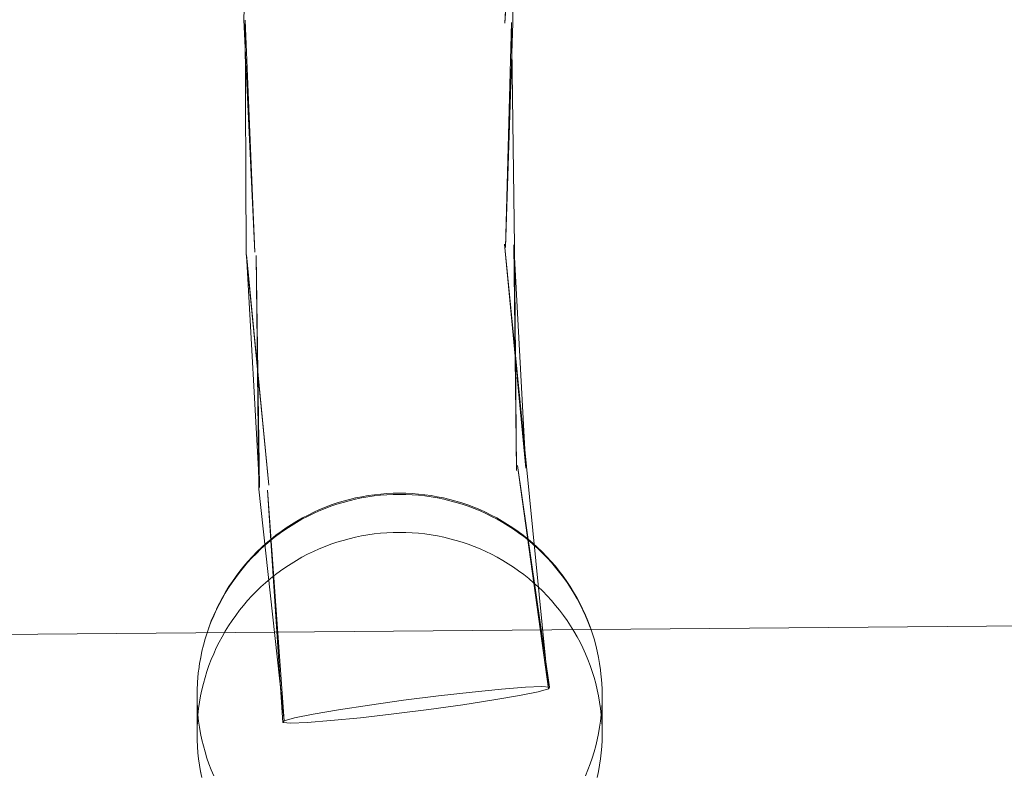
# Model space of a CAD drawing. Units: millimetres. Extents: x 3198 to 11132, y 1166 to 9092.
# Drawn here: x 7122 to 7195, y 5601 to 5656 of the extents above; entities that cross this region are included whole.
import ezdxf

# ---------------------------------------------------------------- set-up
doc = ezdxf.new("R2010")
doc.units = ezdxf.units.MM
doc.header["$MEASUREMENT"] = 0
doc.layers.add('STREFA', color=7, linetype='Continuous')
doc.layers.add('STREFA_Nr_pióra__7', color=7, linetype='Continuous', lineweight=18)
doc.layers.add('ZESTAW_Nr_pióra__7', color=7, linetype='Continuous', lineweight=18)
doc.styles.add('GENERATED_STYLE_1', font='txt')
doc.dimstyles.new('GENERATED_STYLE__1', dxfattribs={"dimtxt": 150, "dimasz": 91.78744, "dimexe": 0.18, "dimexo": 300, "dimgap": 0.09, "dimtad": 0, "dimtih": 1, "dimtoh": 1, "dimdec": 0, "dimlfac": 0.1, "dimzin": 0, "dimdsep": 46, "dimtxsty": 'GENERATED_STYLE_1', "dimblk": 'ARROWHEAD_5', "dimblk1": 'ARROWHEAD_5', "dimblk2": 'ARROWHEAD_5', "dimcen": 0.09, "dimclrd": 7, "dimclre": 7, "dimclrt": 7, "dimazin": 0, "dimtfac": 1, "dimtdec": 4, "dimtmove": 0, "dimatfit": 3, "dimfxl": 0, "dimtolj": 1, "dimtzin": 0, "dimarcsym": 0})
doc.dimstyles.new('GENERATED_STYLE__2', dxfattribs={"dimtxt": 150, "dimasz": 91.78744, "dimexe": 0.18, "dimexo": 300, "dimgap": 0.09, "dimtad": 0, "dimdec": 0, "dimlfac": 0.1, "dimzin": 0, "dimdsep": 46, "dimtxsty": 'GENERATED_STYLE_1', "dimblk": 'ARROWHEAD_5', "dimblk1": 'ARROWHEAD_5', "dimblk2": 'ARROWHEAD_5', "dimcen": 0.09, "dimclrd": 7, "dimclre": 7, "dimclrt": 7, "dimazin": 0, "dimtfac": 1, "dimtdec": 4, "dimtmove": 0, "dimatfit": 3, "dimfxl": 0, "dimtolj": 1, "dimtzin": 0, "dimarcsym": 0})
doc.dimstyles.new('GENERATED_STYLE__3', dxfattribs={"dimtxt": 150, "dimasz": 91.78744, "dimexe": 0.18, "dimexo": 0, "dimgap": 0.09, "dimtad": 0, "dimtih": 1, "dimtoh": 1, "dimdec": 0, "dimlfac": 0.1, "dimzin": 0, "dimdsep": 46, "dimtxsty": 'GENERATED_STYLE_1', "dimblk": 'ARROWHEAD_5', "dimblk1": 'ARROWHEAD_5', "dimblk2": 'ARROWHEAD_5', "dimcen": 0.09, "dimclrd": 7, "dimclre": 7, "dimclrt": 7, "dimazin": 0, "dimtfac": 1, "dimtdec": 4, "dimtmove": 0, "dimatfit": 3, "dimfxl": 0, "dimtolj": 1, "dimtzin": 0, "dimarcsym": 0})
doc.dimstyles.new('GENERATED_STYLE__4', dxfattribs={"dimtxt": 150, "dimasz": 91.78744, "dimexe": 0.18, "dimexo": 0, "dimgap": 0.09, "dimtad": 0, "dimdec": 0, "dimlfac": 0.1, "dimzin": 0, "dimdsep": 46, "dimtxsty": 'GENERATED_STYLE_1', "dimblk": 'ARROWHEAD_5', "dimblk1": 'ARROWHEAD_5', "dimblk2": 'ARROWHEAD_5', "dimcen": 0.09, "dimclrd": 7, "dimclre": 7, "dimclrt": 7, "dimazin": 0, "dimtfac": 1, "dimtdec": 4, "dimtmove": 0, "dimatfit": 3, "dimfxl": 0, "dimtolj": 1, "dimtzin": 0, "dimarcsym": 0})

# ---------------------------------------------------------------- blocks, each defined once
blk = doc.blocks.new('*D1')
at = {"layer": 'STREFA', "linetype": 'Continuous', "lineweight": 0, "true_color": 0x000000}
for points in [[(3197.982, 1256.824), (3291.283, 1231.824), (3291.283, 1281.824)], [(10437.491, 1256.824), (10344.19, 1281.824), (10344.19, 1231.824)]]:
    blk.add_hatch(color=18, dxfattribs=at).paths.add_polyline_path(points)
at = {"layer": 'STREFA_Nr_pióra__7', "linetype": 'Continuous'}
for p, q in [((3197.982, 1166.244), (3197.982, 5484.785)), ((10437.491, 1166.244), (10437.491, 5457.685)), ((3197.982, 1256.824), (3291.283, 1281.824)), ((3291.283, 1281.824), (3291.283, 1231.824)), ((10437.491, 1256.824), (10344.19, 1281.824)), ((10344.19, 1231.824), (10344.19, 1281.824)), ((3197.982, 1256.824), (3291.283, 1231.824)), ((3291.283, 1256.824), (6622.959, 1256.824)), ((7012.514, 1256.824), (10344.19, 1256.824)), ((10437.491, 1256.824), (10344.19, 1231.824))]:
    blk.add_line(p, q, dxfattribs=at)
at = {"layer": 'STREFA_Nr_pióra__7', "insert": (6646.993, 1181.824), "char_height": 150, "attachment_point": 7, "style": 'GENERATED_STYLE_1'}
blk.add_mtext('\\A1;{\\fArial|b0|i0|c238|p38;724}', dxfattribs=at)
blk = doc.blocks.new('ARROWHEAD_5')
at = {"color": 0, "linetype": 'Continuous', "lineweight": 0}
blk.add_line((0, 0), (-1, 0), dxfattribs=at)
blk.add_solid([(-1, 0.2679), (0, 0), (-1, -0.2679), (-1, 0.2679)], dxfattribs=at)
blk = doc.blocks.new('*D3')
at = {"layer": 'STREFA', "linetype": 'Continuous', "lineweight": 0, "true_color": 0x000000}
for points in [[(11041.229, 9091.741), (11016.229, 8998.439), (11066.229, 8998.439)], [(11041.229, 1991.284), (11066.229, 2084.586), (11016.229, 2084.586)]]:
    blk.add_hatch(color=18, dxfattribs=at).paths.add_polyline_path(points)
at = {"layer": 'STREFA_Nr_pióra__7', "linetype": 'Continuous'}
for p, q in [((11131.809, 9091.741), (6064.987, 9091.741)), ((11041.229, 9091.741), (11016.229, 8998.439)), ((11041.229, 9091.741), (11066.229, 8998.439)), ((11066.229, 8998.439), (11016.229, 8998.439)), ((11041.229, 5736.29), (11041.229, 8998.439)), ((11041.229, 2084.586), (11041.229, 5346.735)), ((11041.229, 1991.284), (11016.229, 2084.586)), ((11016.229, 2084.586), (11066.229, 2084.586)), ((11041.229, 1991.284), (11066.229, 2084.586)), ((11131.809, 1991.284), (6003.997, 1991.284))]:
    blk.add_line(p, q, dxfattribs=at)
at = {"layer": 'STREFA_Nr_pióra__7', "insert": (11116.229, 5370.769), "char_height": 150, "attachment_point": 7, "rotation": 90, "style": 'GENERATED_STYLE_1'}
blk.add_mtext('\\A1;{\\fArial|b0|i0|c238|p38;710}', dxfattribs=at)
blk = doc.blocks.new('*D4')
at = {"layer": 'STREFA', "linetype": 'Continuous', "lineweight": 0, "true_color": 0x000000}
for points in [[(4697.737, 1552.24), (4791.038, 1527.24), (4791.038, 1577.24)], [(8952.956, 1552.24), (8859.655, 1577.24), (8859.655, 1527.24)]]:
    blk.add_hatch(color=18, dxfattribs=at).paths.add_polyline_path(points)
at = {"layer": 'STREFA_Nr_pióra__7', "linetype": 'Continuous'}
for p, q in [((4697.737, 1461.66), (4697.737, 1642.819)), ((8952.956, 1461.66), (8952.956, 1642.819)), ((4697.737, 1552.24), (4791.038, 1577.24)), ((4791.038, 1577.24), (4791.038, 1527.24)), ((8952.956, 1552.24), (8859.655, 1577.24)), ((8859.655, 1527.24), (8859.655, 1577.24)), ((4697.737, 1552.24), (4791.038, 1527.24)), ((4791.038, 1552.24), (6630.569, 1552.24)), ((7020.124, 1552.24), (8859.655, 1552.24)), ((8952.956, 1552.24), (8859.655, 1527.24))]:
    blk.add_line(p, q, dxfattribs=at)
at = {"layer": 'STREFA_Nr_pióra__7', "insert": (6654.603, 1477.24), "char_height": 150, "attachment_point": 7, "style": 'GENERATED_STYLE_1'}
blk.add_mtext('\\A1;{\\fArial|b0|i0|c238|p38;426}', dxfattribs=at)
blk = doc.blocks.new('*D5')
at = {"layer": 'STREFA', "linetype": 'Continuous', "lineweight": 0, "true_color": 0x000000}
for points in [[(10720.365, 7590.072), (10695.365, 7496.77), (10745.365, 7496.77)], [(10720.365, 2962.033), (10745.365, 3055.334), (10695.365, 3055.334)]]:
    blk.add_hatch(color=18, dxfattribs=at).paths.add_polyline_path(points)
at = {"layer": 'STREFA_Nr_pióra__7', "linetype": 'Continuous'}
for p, q in [((10810.945, 7590.072), (10629.785, 7590.072)), ((10720.365, 7590.072), (10695.365, 7496.77)), ((10720.365, 7590.072), (10745.365, 7496.77)), ((10745.365, 7496.77), (10695.365, 7496.77)), ((10720.365, 5470.829), (10720.365, 7496.77)), ((10720.365, 3055.334), (10720.365, 5081.275)), ((10720.365, 2962.033), (10695.365, 3055.334)), ((10695.365, 3055.334), (10745.365, 3055.334)), ((10720.365, 2962.033), (10745.365, 3055.334)), ((10810.945, 2962.033), (10629.785, 2962.033))]:
    blk.add_line(p, q, dxfattribs=at)
at = {"layer": 'STREFA_Nr_pióra__7', "insert": (10795.365, 5105.309), "char_height": 150, "attachment_point": 7, "rotation": 90, "style": 'GENERATED_STYLE_1'}
blk.add_mtext('\\A1;{\\fArial|b0|i0|c238|p38;463}', dxfattribs=at)

msp = doc.modelspace()

# ---------------------------------------------------------------- linework, layer by layer
at = {"layer": 'ZESTAW_Nr_pióra__7', "linetype": 'Continuous'}
for p, q in [((7139.536, 5673.549), (7138.881, 5656.274)), ((7159.309, 5672.654), (7158.214, 5656.031)), ((7159.144, 5672.589), (7158.214, 5656.031)), ((7159.144, 5672.589), (7158.796, 5656.047)), ((7138.881, 5656.274), (7139.7, 5639.086)), ((7138.978, 5656.249), (7139.056, 5638.978)), ((7138.978, 5656.249), (7139.7, 5639.086)), ((7158.699, 5656.071), (7158.268, 5639.413)), ((7158.796, 5656.047), (7158.268, 5639.413)), ((7158.699, 5656.071), (7158.912, 5639.52)), ((7158.172, 5639.674), (7159.802, 5623.212)), ((7158.172, 5639.674), (7159.772, 5623.086)), ((7158.879, 5639.609), (7159.772, 5623.086)), ((7158.879, 5639.609), (7159.069, 5622.912)), ((7158.912, 5639.52), (7159.069, 5622.912)), ((7139.056, 5638.978), (7140.733, 5621.836)), ((7139.089, 5638.889), (7140.03, 5621.661)), ((7139.089, 5638.889), (7140.733, 5621.836)), ((7139.796, 5638.825), (7140, 5621.536)), ((7139.796, 5638.825), (7140.03, 5621.661)), ((7159.157, 5623.28), (7161.526, 5606.882)), ((7159.157, 5623.28), (7161.432, 5606.75)), ((7159.802, 5623.212), (7161.432, 5606.75)), ((7140, 5621.536), (7141.867, 5604.388)), ((7140.644, 5621.467), (7141.772, 5604.255)), ((7140.644, 5621.467), (7141.867, 5604.388)), ((7149.48, 5621.21), (7149.947, 5621.232)), ((7149.947, 5621.232), (7150.414, 5621.239)), ((7150.414, 5621.239), (7150.882, 5621.232)), ((7150.882, 5621.232), (7151.349, 5621.21)), ((7145.356, 5620.361), (7145.8, 5620.512)), ((7145.779, 5620.416), (7146.229, 5620.554)), ((7145.8, 5620.512), (7146.248, 5620.649)), ((7146.229, 5620.554), (7146.684, 5620.677)), ((7146.248, 5620.649), (7146.7, 5620.772)), ((7146.684, 5620.677), (7147.142, 5620.786)), ((7146.7, 5620.772), (7147.157, 5620.88)), ((7147.142, 5620.786), (7147.603, 5620.881)), ((7147.168, 5620.883), (7147.157, 5620.88)), ((7147.168, 5620.883), (7147.626, 5620.977)), ((7147.603, 5620.881), (7148.068, 5620.962)), ((7147.626, 5620.977), (7148.086, 5621.057)), ((7148.068, 5620.962), (7148.534, 5621.028)), ((7148.086, 5621.057), (7148.549, 5621.122)), ((7148.534, 5621.028), (7149.003, 5621.079)), ((7148.549, 5621.122), (7149.014, 5621.173)), ((7149.003, 5621.079), (7149.472, 5621.116)), ((7149.014, 5621.173), (7149.48, 5621.21)), ((7149.472, 5621.116), (7149.943, 5621.138)), ((7149.943, 5621.138), (7150.414, 5621.145)), ((7150.414, 5621.145), (7150.885, 5621.138)), ((7150.885, 5621.138), (7151.356, 5621.116)), ((7151.349, 5621.21), (7151.815, 5621.173)), ((7151.356, 5621.116), (7151.826, 5621.079)), ((7151.815, 5621.173), (7152.279, 5621.122)), ((7151.826, 5621.079), (7152.294, 5621.028)), ((7152.279, 5621.122), (7152.742, 5621.057)), ((7152.294, 5621.028), (7152.761, 5620.962)), ((7152.742, 5621.057), (7153.203, 5620.977)), ((7152.761, 5620.962), (7153.225, 5620.881)), ((7153.203, 5620.977), (7153.661, 5620.883)), ((7153.225, 5620.881), (7153.686, 5620.786)), ((7153.661, 5620.883), (7153.672, 5620.88)), ((7153.672, 5620.88), (7154.128, 5620.772)), ((7153.686, 5620.786), (7154.145, 5620.677)), ((7154.128, 5620.772), (7154.58, 5620.649)), ((7154.145, 5620.677), (7154.599, 5620.554)), ((7154.58, 5620.649), (7155.029, 5620.512)), ((7154.599, 5620.554), (7155.049, 5620.416)), ((7155.029, 5620.512), (7155.473, 5620.361)), ((7143.635, 5619.62), (7144.056, 5619.826)), ((7144.028, 5619.727), (7144.457, 5619.919)), ((7144.056, 5619.826), (7144.483, 5620.017)), ((7144.457, 5619.919), (7144.892, 5620.099)), ((7144.483, 5620.017), (7144.917, 5620.196)), ((7144.892, 5620.099), (7145.333, 5620.264)), ((7144.917, 5620.196), (7145.356, 5620.361)), ((7145.333, 5620.264), (7145.779, 5620.416)), ((7155.049, 5620.416), (7155.495, 5620.264)), ((7155.473, 5620.361), (7155.912, 5620.196)), ((7155.495, 5620.264), (7155.936, 5620.099)), ((7155.912, 5620.196), (7156.345, 5620.017)), ((7155.936, 5620.099), (7156.371, 5619.919)), ((7156.345, 5620.017), (7156.773, 5619.826)), ((7156.371, 5619.919), (7156.801, 5619.727)), ((7156.773, 5619.826), (7157.194, 5619.62)), ((7142.377, 5618.825), (7142.779, 5619.07)), ((7142.412, 5618.928), (7142.812, 5619.171)), ((7142.779, 5619.07), (7143.188, 5619.302)), ((7142.812, 5619.171), (7143.22, 5619.402)), ((7143.188, 5619.302), (7143.604, 5619.521)), ((7143.22, 5619.402), (7143.635, 5619.62)), ((7143.604, 5619.521), (7144.028, 5619.727)), ((7156.801, 5619.727), (7157.224, 5619.521)), ((7157.194, 5619.62), (7157.608, 5619.402)), ((7157.224, 5619.521), (7157.641, 5619.302)), ((7157.608, 5619.402), (7158.016, 5619.171)), ((7157.641, 5619.302), (7158.05, 5619.07)), ((7158.016, 5619.171), (7158.416, 5618.928)), ((7158.05, 5619.07), (7158.452, 5618.825)), ((7141.261, 5618.124), (7141.637, 5618.404)), ((7141.597, 5618.299), (7141.983, 5618.568)), ((7141.637, 5618.404), (7142.02, 5618.672)), ((7141.983, 5618.568), (7142.377, 5618.825)), ((7142.02, 5618.672), (7142.412, 5618.928)), ((7149.472, 5618.307), (7149.943, 5618.329)), ((7149.943, 5618.329), (7150.414, 5618.336)), ((7150.414, 5618.336), (7150.885, 5618.329)), ((7150.885, 5618.329), (7151.356, 5618.307)), ((7158.416, 5618.928), (7158.808, 5618.672)), ((7158.452, 5618.825), (7158.845, 5618.568)), ((7158.808, 5618.672), (7159.192, 5618.404)), ((7158.845, 5618.568), (7159.231, 5618.299)), ((7159.192, 5618.404), (7159.567, 5618.124)), ((7140.495, 5617.421), (7140.853, 5617.725)), ((7140.539, 5617.53), (7140.895, 5617.832)), ((7140.853, 5617.725), (7141.221, 5618.018)), ((7140.895, 5617.832), (7141.261, 5618.124)), ((7141.221, 5618.018), (7141.597, 5618.299)), ((7145.333, 5617.455), (7145.779, 5617.607)), ((7145.779, 5617.607), (7146.229, 5617.744)), ((7146.229, 5617.744), (7146.684, 5617.868)), ((7146.684, 5617.868), (7147.142, 5617.977)), ((7147.142, 5617.977), (7147.603, 5618.072)), ((7147.603, 5618.072), (7148.068, 5618.153)), ((7148.068, 5618.153), (7148.534, 5618.219)), ((7148.534, 5618.219), (7149.003, 5618.27)), ((7149.003, 5618.27), (7149.472, 5618.307)), ((7151.356, 5618.307), (7151.826, 5618.27)), ((7151.826, 5618.27), (7152.294, 5618.219)), ((7152.294, 5618.219), (7152.761, 5618.153)), ((7152.761, 5618.153), (7153.225, 5618.072)), ((7153.225, 5618.072), (7153.686, 5617.977)), ((7153.686, 5617.977), (7154.145, 5617.868)), ((7154.145, 5617.868), (7154.599, 5617.744)), ((7154.599, 5617.744), (7155.049, 5617.607)), ((7155.049, 5617.607), (7155.495, 5617.455)), ((7159.231, 5618.299), (7159.608, 5618.018)), ((7159.567, 5618.124), (7159.933, 5617.832)), ((7159.608, 5618.018), (7159.976, 5617.725)), ((7159.933, 5617.832), (7160.29, 5617.53)), ((7159.976, 5617.725), (7160.334, 5617.421)), ((7139.528, 5616.557), (7139.855, 5616.892)), ((7139.808, 5616.78), (7140.146, 5617.106)), ((7139.855, 5616.892), (7140.192, 5617.216)), ((7140.146, 5617.106), (7140.495, 5617.421)), ((7140.192, 5617.216), (7140.539, 5617.53)), ((7143.604, 5616.712), (7144.028, 5616.918)), ((7144.028, 5616.918), (7144.457, 5617.11)), ((7144.457, 5617.11), (7144.892, 5617.289)), ((7144.892, 5617.289), (7145.333, 5617.455)), ((7155.495, 5617.455), (7155.936, 5617.289)), ((7155.936, 5617.289), (7156.371, 5617.11)), ((7156.371, 5617.11), (7156.801, 5616.918)), ((7156.801, 5616.918), (7157.224, 5616.712)), ((7160.29, 5617.53), (7160.637, 5617.216)), ((7160.334, 5617.421), (7160.682, 5617.106)), ((7160.637, 5617.216), (7160.974, 5616.892)), ((7160.682, 5617.106), (7161.021, 5616.78)), ((7160.974, 5616.892), (7161.3, 5616.557)), ((7138.879, 5615.828), (7139.185, 5616.184)), ((7139.163, 5616.097), (7139.48, 5616.444)), ((7139.185, 5616.184), (7139.501, 5616.529)), ((7139.48, 5616.444), (7139.808, 5616.78)), ((7139.528, 5616.557), (7139.501, 5616.529)), ((7142.377, 5616.016), (7142.779, 5616.26)), ((7142.779, 5616.26), (7143.188, 5616.492)), ((7143.188, 5616.492), (7143.604, 5616.712)), ((7157.224, 5616.712), (7157.641, 5616.492)), ((7157.641, 5616.492), (7158.05, 5616.26)), ((7158.05, 5616.26), (7158.452, 5616.016)), ((7161.021, 5616.78), (7161.349, 5616.444)), ((7161.3, 5616.557), (7161.327, 5616.529)), ((7161.327, 5616.529), (7161.644, 5616.184)), ((7161.349, 5616.444), (7161.666, 5616.097)), ((7161.644, 5616.184), (7161.949, 5615.828)), ((7138.303, 5615.09), (7138.585, 5615.464)), ((7138.562, 5615.376), (7138.857, 5615.741)), ((7138.585, 5615.464), (7138.879, 5615.828)), ((7138.857, 5615.741), (7139.163, 5616.097)), ((7141.221, 5615.208), (7141.597, 5615.49)), ((7141.597, 5615.49), (7141.983, 5615.759)), ((7141.983, 5615.759), (7142.377, 5616.016)), ((7158.452, 5616.016), (7158.845, 5615.759)), ((7158.845, 5615.759), (7159.231, 5615.49)), ((7159.231, 5615.49), (7159.608, 5615.208)), ((7161.666, 5616.097), (7161.972, 5615.741)), ((7161.949, 5615.828), (7162.243, 5615.464)), ((7161.972, 5615.741), (7162.267, 5615.376)), ((7162.243, 5615.464), (7162.526, 5615.09)), ((7137.774, 5614.317), (7138.032, 5614.707)), ((7138.008, 5614.618), (7138.279, 5615.001)), ((7138.032, 5614.707), (7138.303, 5615.09)), ((7138.279, 5615.001), (7138.562, 5615.376)), ((7140.495, 5614.612), (7140.853, 5614.916)), ((7140.853, 5614.916), (7141.221, 5615.208)), ((7159.608, 5615.208), (7159.976, 5614.916)), ((7159.976, 5614.916), (7160.334, 5614.612)), ((7162.267, 5615.376), (7162.549, 5615.001)), ((7162.526, 5615.09), (7162.796, 5614.707)), ((7162.549, 5615.001), (7162.82, 5614.618)), ((7162.796, 5614.707), (7163.054, 5614.317)), ((7137.503, 5613.828), (7137.749, 5614.227)), ((7137.529, 5613.918), (7137.774, 5614.317)), ((7137.749, 5614.227), (7138.008, 5614.618)), ((7139.48, 5613.634), (7139.808, 5613.971)), ((7139.808, 5613.971), (7140.146, 5614.296)), ((7140.146, 5614.296), (7140.495, 5614.612)), ((7160.334, 5614.612), (7160.682, 5614.296)), ((7160.682, 5614.296), (7161.021, 5613.971)), ((7161.021, 5613.971), (7161.349, 5613.634)), ((7162.82, 5614.618), (7163.079, 5614.227)), ((7163.054, 5614.317), (7163.3, 5613.918)), ((7163.079, 5614.227), (7163.325, 5613.828)), ((7137.049, 5613.007), (7137.27, 5613.421)), ((7137.075, 5613.1), (7137.296, 5613.513)), ((7137.27, 5613.421), (7137.503, 5613.828)), ((7137.296, 5613.513), (7137.529, 5613.918)), ((7138.857, 5612.932), (7139.163, 5613.288)), ((7139.163, 5613.288), (7139.48, 5613.634)), ((7161.349, 5613.634), (7161.666, 5613.288)), ((7161.666, 5613.288), (7161.972, 5612.932)), ((7163.3, 5613.918), (7163.533, 5613.513)), ((7163.325, 5613.828), (7163.559, 5613.421)), ((7163.533, 5613.513), (7163.753, 5613.1)), ((7163.559, 5613.421), (7163.779, 5613.007)), ((7064.857, 5610.29), (7328.909, 5612.547)), ((7136.648, 5612.16), (7136.842, 5612.587)), ((7136.655, 5612.21), (7136.848, 5612.636)), ((7136.842, 5612.587), (7137.049, 5613.007)), ((7136.869, 5612.68), (7136.848, 5612.636)), ((7136.869, 5612.68), (7137.075, 5613.1)), ((7138.279, 5612.192), (7138.562, 5612.566)), ((7138.562, 5612.566), (7138.857, 5612.932)), ((7161.972, 5612.932), (7162.267, 5612.566)), ((7162.267, 5612.566), (7162.549, 5612.192)), ((7163.753, 5613.1), (7163.96, 5612.68)), ((7163.779, 5613.007), (7163.987, 5612.587)), ((7163.96, 5612.68), (7163.98, 5612.636)), ((7163.98, 5612.636), (7164.174, 5612.21)), ((7163.987, 5612.587), (7164.181, 5612.16)), ((7136.308, 5611.34), (7136.474, 5611.777)), ((7136.468, 5611.727), (7136.648, 5612.16)), ((7136.474, 5611.777), (7136.655, 5612.21)), ((7137.749, 5611.418), (7138.008, 5611.809)), ((7138.008, 5611.809), (7138.279, 5612.192)), ((7162.549, 5612.192), (7162.82, 5611.809)), ((7162.82, 5611.809), (7163.079, 5611.418)), ((7164.174, 5612.21), (7164.354, 5611.777)), ((7164.181, 5612.16), (7164.361, 5611.727)), ((7164.354, 5611.777), (7164.52, 5611.34)), ((7136.155, 5610.897), (7136.308, 5611.34)), ((7136.301, 5611.289), (7136.468, 5611.727)), ((7137.503, 5611.018), (7137.749, 5611.418)), ((7163.079, 5611.418), (7163.325, 5611.018)), ((7164.361, 5611.727), (7164.527, 5611.289)), ((7164.52, 5611.34), (7164.673, 5610.897)), ((7135.893, 5609.998), (7136.017, 5610.45)), ((7136.017, 5610.45), (7136.155, 5610.897)), ((7137.049, 5610.198), (7137.27, 5610.612)), ((7137.27, 5610.612), (7137.503, 5611.018)), ((7163.325, 5611.018), (7163.559, 5610.612)), ((7163.559, 5610.612), (7163.779, 5610.198)), ((7164.673, 5610.897), (7164.811, 5610.45)), ((7164.811, 5610.45), (7164.936, 5609.998)), ((7135.783, 5609.543), (7135.893, 5609.998)), ((7136.648, 5609.351), (7136.842, 5609.777)), ((7136.842, 5609.777), (7137.049, 5610.198)), ((7163.779, 5610.198), (7163.987, 5609.777)), ((7163.987, 5609.777), (7164.181, 5609.351)), ((7164.936, 5609.998), (7165.046, 5609.543)), ((7135.606, 5608.624), (7135.687, 5609.085)), ((7135.68, 5609.033), (7135.691, 5609.085)), ((7135.687, 5609.085), (7135.783, 5609.543)), ((7136.301, 5608.48), (7136.468, 5608.918)), ((7136.468, 5608.918), (7136.648, 5609.351)), ((7164.181, 5609.351), (7164.361, 5608.918)), ((7164.361, 5608.918), (7164.527, 5608.48)), ((7165.046, 5609.543), (7165.141, 5609.085)), ((7165.138, 5609.085), (7165.149, 5609.033)), ((7165.141, 5609.085), (7165.222, 5608.624)), ((7135.481, 5607.643), (7135.532, 5608.108)), ((7135.54, 5608.16), (7135.532, 5608.108)), ((7135.54, 5608.16), (7135.606, 5608.624)), ((7135.599, 5608.572), (7135.608, 5608.624)), ((7136.148, 5608.037), (7136.301, 5608.48)), ((7164.527, 5608.48), (7164.68, 5608.037)), ((7165.22, 5608.624), (7165.23, 5608.572)), ((7165.222, 5608.624), (7165.289, 5608.16)), ((7165.289, 5608.16), (7165.296, 5608.108)), ((7165.296, 5608.108), (7165.348, 5607.643)), ((7135.444, 5607.176), (7135.481, 5607.643)), ((7135.885, 5607.138), (7136.01, 5607.589)), ((7136.01, 5607.589), (7136.148, 5608.037)), ((7164.68, 5608.037), (7164.819, 5607.589)), ((7164.819, 5607.589), (7164.943, 5607.138)), ((7165.348, 5607.643), (7165.385, 5607.176)), ((7135.414, 5606.24), (7135.422, 5606.709)), ((7135.422, 5606.709), (7135.444, 5607.176)), ((7135.68, 5606.224), (7135.775, 5606.683)), ((7135.775, 5606.683), (7135.885, 5607.138)), ((7155.778, 5606.518), (7157.973, 5606.737)), ((7157.973, 5606.737), (7159.736, 5606.875)), ((7159.736, 5606.875), (7160.948, 5606.925)), ((7161.432, 5606.75), (7160.67, 5606.537)), ((7160.948, 5606.925), (7161.526, 5606.882)), ((7161.526, 5606.882), (7161.432, 5606.75)), ((7164.943, 5607.138), (7165.053, 5606.683)), ((7165.053, 5606.683), (7165.149, 5606.224)), ((7165.385, 5607.176), (7165.407, 5606.709)), ((7165.407, 5606.709), (7165.414, 5606.24)), ((7135.422, 5605.772), (7135.414, 5606.24)), ((7135.599, 5605.763), (7135.68, 5606.224)), ((7150.715, 5605.907), (7153.303, 5606.235)), ((7153.303, 5606.235), (7155.778, 5606.518)), ((7157.397, 5605.933), (7155.108, 5605.582)), ((7159.294, 5606.258), (7157.397, 5605.933)), ((7160.67, 5606.537), (7159.294, 5606.258)), ((7165.149, 5606.224), (7165.23, 5605.763)), ((7165.414, 5606.24), (7165.407, 5605.772)), ((7135.414, 5603.431), (7135.414, 5605.772)), ((7135.444, 5605.304), (7135.422, 5605.772)), ((7135.481, 5604.838), (7135.444, 5605.304)), ((7135.481, 5604.834), (7135.532, 5605.299)), ((7135.532, 5605.299), (7135.599, 5605.763)), ((7144.004, 5604.879), (7145.901, 5605.205)), ((7145.901, 5605.205), (7148.19, 5605.555)), ((7148.19, 5605.555), (7150.715, 5605.907)), ((7152.584, 5605.231), (7149.996, 5604.902)), ((7155.108, 5605.582), (7152.584, 5605.231)), ((7165.23, 5605.763), (7165.296, 5605.299)), ((7165.296, 5605.299), (7165.348, 5604.834)), ((7165.385, 5605.304), (7165.348, 5604.838)), ((7165.407, 5605.772), (7165.385, 5605.304)), ((7165.414, 5603.431), (7165.414, 5605.772)), ((7135.444, 5604.367), (7135.481, 5604.834)), ((7135.532, 5604.372), (7135.481, 5604.838)), ((7141.867, 5604.388), (7142.628, 5604.6)), ((7142.628, 5604.6), (7144.004, 5604.879)), ((7147.52, 5604.619), (7145.326, 5604.401)), ((7149.996, 5604.902), (7147.52, 5604.619)), ((7165.348, 5604.838), (7165.296, 5604.372)), ((7165.348, 5604.834), (7165.385, 5604.367)), ((7135.414, 5603.431), (7135.422, 5603.899)), ((7135.422, 5603.899), (7135.444, 5604.367)), ((7135.599, 5603.909), (7135.532, 5604.372)), ((7135.68, 5603.447), (7135.599, 5603.909)), ((7141.772, 5604.255), (7141.867, 5604.388)), ((7142.351, 5604.212), (7141.772, 5604.255)), ((7143.563, 5604.262), (7142.351, 5604.212)), ((7145.326, 5604.401), (7143.563, 5604.262)), ((7165.23, 5603.909), (7165.149, 5603.447)), ((7165.296, 5604.372), (7165.23, 5603.909)), ((7165.385, 5604.367), (7165.407, 5603.899)), ((7165.407, 5603.899), (7165.414, 5603.431)), ((7135.422, 5602.963), (7135.414, 5603.431)), ((7135.775, 5602.989), (7135.68, 5603.447)), ((7165.149, 5603.447), (7165.053, 5602.989)), ((7165.414, 5603.431), (7165.407, 5602.963)), ((7135.444, 5602.495), (7135.422, 5602.963)), ((7135.481, 5602.028), (7135.444, 5602.495)), ((7135.885, 5602.534), (7135.775, 5602.989)), ((7136.01, 5602.082), (7135.885, 5602.534)), ((7164.943, 5602.534), (7164.819, 5602.082)), ((7165.053, 5602.989), (7164.943, 5602.534)), ((7165.385, 5602.495), (7165.348, 5602.028)), ((7165.407, 5602.963), (7165.385, 5602.495)), ((7135.532, 5601.563), (7135.481, 5602.028)), ((7135.599, 5601.099), (7135.532, 5601.563)), ((7136.148, 5601.634), (7136.01, 5602.082)), ((7136.301, 5601.191), (7136.148, 5601.634)), ((7164.68, 5601.634), (7164.527, 5601.191)), ((7164.819, 5602.082), (7164.68, 5601.634)), ((7165.296, 5601.563), (7165.23, 5601.099)), ((7165.348, 5602.028), (7165.296, 5601.563)), ((7135.599, 5601.099), (7135.606, 5601.048)), ((7135.68, 5600.638), (7135.599, 5601.099)), ((7136.468, 5600.753), (7136.301, 5601.191)), ((7164.527, 5601.191), (7164.361, 5600.753)), ((7165.23, 5601.099), (7165.149, 5600.638)), ((7165.222, 5601.048), (7165.23, 5601.099)), ((7135.678, 5600.638), (7135.687, 5600.587)), ((7135.775, 5600.18), (7135.68, 5600.638)), ((7136.648, 5600.321), (7136.468, 5600.753)), ((7164.361, 5600.753), (7164.181, 5600.321)), ((7165.149, 5600.638), (7165.053, 5600.18)), ((7165.141, 5600.587), (7165.15, 5600.638))]:
    msp.add_line(p, q, dxfattribs=at)

# ---------------------------------------------------------------- dimensions: what is measured, and where the dimension line sits
at = {"layer": 'STREFA', "linetype": 'Continuous'}
for base, p1, p2, dimstyle, picture, middle in [((11041.229, 9091.741), (5703.997, 1991.284), (5764.987, 9091.741), 'GENERATED_STYLE__2', '*D3', (11041.229, 5541.512)), ((10720.365, 7590.072), (5892.079, 2962.033), (6085.083, 7590.072), 'GENERATED_STYLE__4', '*D5', (10720.365, 5276.052))]:
    dim = msp.add_linear_dim(base=base, p1=p1, p2=p2, angle=90, dimstyle=dimstyle, dxfattribs=at)
    dim.commit()
    dim.dimension.update_dxf_attribs({"geometry": picture, "text_midpoint": middle, "dimtype": 160, "text_rotation": 90})
for base, p1, p2, dimstyle, picture, middle in [((10437.491, 1256.824), (3197.982, 5784.785), (10437.491, 5757.685), 'GENERATED_STYLE__1', '*D1', (6817.736, 1256.824)), ((8952.956, 1552.24), (4697.737, 5757.685), (8952.956, 5756.382), 'GENERATED_STYLE__3', '*D4', (6825.347, 1552.24))]:
    dim = msp.add_linear_dim(base=base, p1=p1, p2=p2, dimstyle=dimstyle, dxfattribs=at)
    dim.commit()
    dim.dimension.update_dxf_attribs({"geometry": picture, "text_midpoint": middle, "dimtype": 160})

doc.saveas('drawing.dxf')
